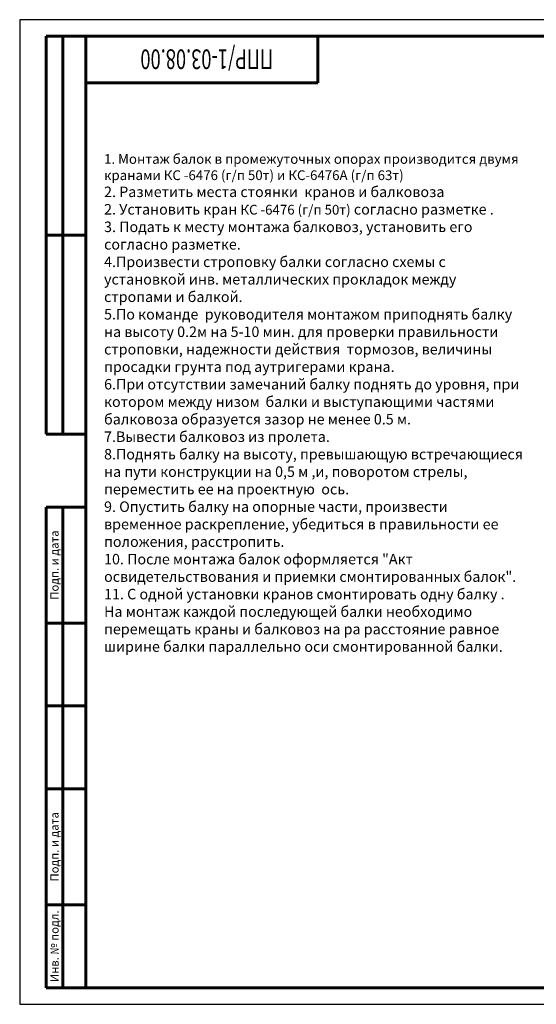
# Model space of a CAD drawing. Units: millimetres. Extents: x -1006216 to 8941602, y -701074 to -125011.
# Drawn here: x -938871 to -900114, y -402040 to -328233 of the extents above; entities that cross this region are included whole.
import ezdxf
from ezdxf.enums import TextEntityAlignment as Align

# ---------------------------------------------------------------- set-up
doc = ezdxf.new("R2010")
doc.units = ezdxf.units.MM
doc.linetypes.add('CONTINOUS', pattern=[0])
doc.layers.get('0').update_dxf_attribs({"linetype": 'CONTINOUS'})
doc.layers.add('Текст', color=252, linetype='Continuous')
doc.layers.add('Формат А3', color=7, linetype='Continuous', lineweight=25)
doc.styles.add('GOST 2.304', font='CS_Gost2304.shx', dxfattribs={"oblique": 15})
doc.styles.get("Standard").update_dxf_attribs({"font": 'txt.shx', "width": 0.85, "height": 600})

msp = doc.modelspace()

# ---------------------------------------------------------------- linework, layer by layer
at = {"color": 7, "linetype": 'Continuous', "lineweight": 60}
for p, q in [((-936882.7029021, -359296.603722), (-936882.7029021, -329475.643722)), ((-936882.7029021, -329475.643722), (-933900.6069021, -329475.643722)), ((-935640.1629021, -359296.603722), (-935640.1629021, -329475.643722)), ((-933900.6069021, -329475.643722), (-933900.6069021, -332954.755722)), ((-916505.0469021, -329475.643722), (-933900.6069021, -329475.643722)), ((-933900.6069021, -329475.643722), (-933900.6069021, -359296.603722)), ((-916505.0469021, -332954.755722), (-916505.0469021, -329475.643722)), ((-933900.6069021, -332954.755722), (-916505.0469021, -332954.755722)), ((-936882.7029021, -344386.123722), (-933900.6069021, -344386.123722)), ((-936882.7029021, -359296.603722), (-933900.6069021, -359296.603722)), ((-936882.7029021, -400797.439722), (-936882.7029021, -364763.779722)), ((-933900.6069021, -364763.779722), (-936882.7029021, -364763.779722)), ((-935640.1629021, -400797.439722), (-935640.1629021, -364763.779722)), ((-933900.6069021, -364763.779722), (-933900.6069021, -400797.439722)), ((-933900.6069021, -373461.559722), (-936882.7029021, -373461.559722)), ((-933900.6069021, -379674.259722), (-936882.7029021, -379674.259722)), ((-933900.6069021, -385886.959722), (-936882.7029021, -385886.959722)), ((-933900.6069021, -394584.739722), (-936882.7029021, -394584.739722)), ((-933900.6069021, -400797.439722), (-936882.7029021, -400797.439722))]:
    msp.add_line(p, q, dxfattribs=at)
at = {"layer": 'Формат А3', "color": 1, "linetype": 'Continuous', "lineweight": 25}
msp.add_lwpolyline([(-938870.7669021, -402039.979722), (-834497.4069021, -402039.979722), (-834497.4069021, -328233.103722), (-938870.7669021, -328233.103722), (-938870.7669021, -402039.979722)], close=True, dxfattribs=at)
at = {"layer": 'Формат А3', "color": 7, "linetype": 'Continuous', "lineweight": 60}
msp.add_lwpolyline([(-933900.6069021, -400797.439722), (-835739.9469021, -400797.439722), (-835739.9469021, -329475.643722), (-933900.6069021, -329475.643722), (-933900.6069021, -400797.439722)], close=True, dxfattribs=at)

# ---------------------------------------------------------------- texts
at = {"color": 1, "linetype": 'Continuous', "lineweight": 25, "style": 'GOST 2.304', "oblique": 15.000000002, "width": 0.682438}
msp.add_text('ППР/1-03.08.00', height=1474.199999999, rotation=180, dxfattribs=at).set_placement((-919856.8708086, -330461.5372566))
at = {"color": 1, "linetype": 'Continuous', "lineweight": 25, "style": 'GOST 2.304', "oblique": 15.000000002}
for s, p in [('Подп. и дата', (-936261.4329021, -369112.669722)), ('Подп. и дата', (-936261.4329021, -390235.849722)), ('Инв. № подл.', (-936261.4329021, -397691.089722))]:
    msp.add_text(s, height=621.27, rotation=90, dxfattribs=at).set_placement(p, align=Align.MIDDLE_CENTER)
at = {"layer": 'Текст', "insert": (-932540.2072492, -333585.5631776), "char_height": 944, "width": 31614.77993902, "attachment_point": 1}
msp.add_mtext('\\pl863.3;  {\\H1.5x; \\fArial|b1|i1|c204|p34;\\H0.6667x;Порядок производства работ.\\P\\pl0;\\fArial|b0|i1|c204|p34;\\H0.7741x;1. Монтаж балок в промежуточных опорах производится двумя кранами КС -6476 (г/п 50т) и КС-6476А (г/п 63т) \\H1.292x;\\P\\H0.8333x;2. Разметить места стоянки  кранов и балковоза\\P2. Установить кран \\H0.929x;КС -6476 (г/п 50т)\\H1.076x; согласно разметке .\\P3. Подать к месту монтажа балковоз, установить его \\Pсогласно разметке.\\P4.Произвести строповку балки согласно схемы с установкой инв. металлических прокладок между стропами и балкой.\\P5.По команде  руководителя монтажом приподнять балку на высоту 0.2м на 5-10 мин. для проверки правильности строповки, надежности действия  тормозов, величины просадки грунта под аутригерами крана.\\P6.При отсутствии замечаний балку поднять до уровня, при котором между низом \\H0.8x; \\H1.25x;балки и выступающими частями балковоза образуется зазор не менее 0.5 м.\\P7.Вывести балковоз из пролета.\\P8.Поднять балку на высоту, превышающую встречающиеся на пути конструкции на 0,5 м \\fArial|b0|i0|c204|p34;,и, \\fArial|b0|i1|c204|p34;поворотом стрелы, переместить ее на проектную  ось.\\P9. Опустить балку на опорные части, произвести временное раскрепление, убедиться в правильности ее положения, расстропить.\\P10. После монтажа балок оформляется "Акт освидетельствования и приемки смонтированных балок".\\P11. С одной установки кранов смонтировать одну балку . На монтаж каждой последующей балки необходимо перемещать краны и балковоз на ра расстояние равное ширине балки параллельно оси смонтированной балки.}', dxfattribs=at)

doc.saveas('drawing.dxf')
